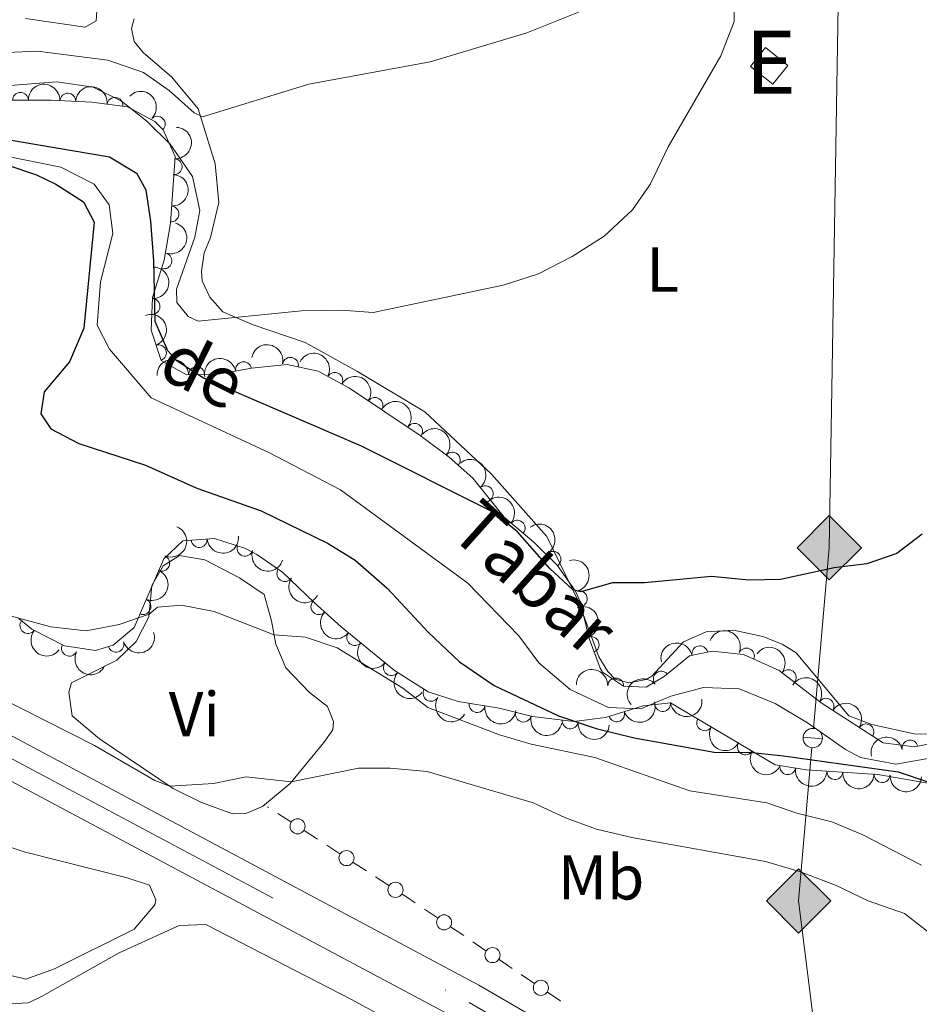
# Model space of a CAD drawing. Units: metres. Extents: x 634978 to 641904, y 720699 to 725465.
# Drawn here: x 637637 to 637779, y 724113 to 724268 of the extents above; entities that cross this region are included whole.
import ezdxf
from ezdxf.enums import TextEntityAlignment as Align

# ---------------------------------------------------------------- set-up
doc = ezdxf.new("R2010")
doc.units = ezdxf.units.M
doc.header["$MEASUREMENT"] = 0
doc.linetypes.add('DGN Style 3', pattern=[107.98671500917432, 77.13336786369594, -30.85334714547838])
doc.linetypes.add('DGN Style 4', pattern=[123.4905219497772, 61.70669429095675, -30.85334714547838, 0.07713336786369594, -30.85334714547838])
for name, color, linetype, lineweight in [('Centroides', 7, 'Continuous', 5), ('Edificios construcciones cerramientos', 7, 'Continuous', 5), ('Entidades rústicas y varios', 7, 'Continuous', 5), ('Hidrografía', 7, 'Continuous', 5), ('Líneas de conducción', 7, 'Continuous', 5), ('Relieve y altimetría', 7, 'Continuous', 5), ('Textos de rotulación', 7, 'Continuous', 5), ('Viales y ferrocarril', 7, 'Continuous', 5)]:
    doc.layers.add(name, color=color, linetype=linetype, lineweight=lineweight)
doc.styles.add('Style-Arial Narrow', font='txt')
doc.styles.add('Style-timesi', font='timesi.shx', dxfattribs={"bigfont": 'timesibig.shx'})

# ---------------------------------------------------------------- blocks, each defined once
blk = doc.blocks.new('5GASO')
at = {"layer": 'Líneas de conducción', "linetype": 'Continuous', "lineweight": 5}
for color, points in [(33, [(0, -5.090000000083819), (-5.089999999850988, 0), (0, 5.089999999850988), (0.2350000001024455, 2.5), (0.2340000001713634, 2.5), (-0.3159999998752028, 2.425000000046566), (-0.7859999998472631, 2.214999999850988), (-1.175999999977648, 1.854999999981374), (-1.480999999912456, 1.349999999860302), (-1.68099999986589, 0.7149999998509884), (-1.74599999981001, -0.0400000000372529), (-1.68099999986589, -0.7800000000279397), (-1.480999999912456, -1.420000000158325), (-1.165999999968335, -1.935000000055879), (-0.7559999998193234, -2.300000000046566), (-0.2659999998286366, -2.520000000018626), (0.2939999999944121, -2.59499999997206), (0.2950000001583248, -2.59499999997206)]), (33, [(0, -5.090000000083819), (0.2950000001583248, -2.59499999997206), (0.2939999999944121, -2.59499999997206), (0.7839999999850988, -2.540000000037253), (1.274000000208616, -2.370000000111759), (1.704000000143424, -2.120000000111759), (2.024000000208616, -1.830000000074506), (2.024000000208616, 0.1399999998975545), (0.2340000001713634, 0.1399999998975545), (0.2340000001713634, -0.7099999999627471), (1.269000000087544, -0.7099999999627471), (1.269000000087544, -1.330000000074506), (1.039000000106171, -1.5), (0.7790000000968575, -1.635000000009313), (0.5090000000782311, -1.71999999997206), (0.2490000000689179, -1.745000000111759), (-0.01099999994039536, -1.71999999997206), (-0.2409999999217689, -1.645000000018626), (-0.4459999999962747, -1.520000000018626), (-0.6209999998100102, -1.34499999997206), (-0.7859999998472631, -1.090000000083819), (-0.9009999998379499, -0.7750000001396984), (-0.9709999999031425, -0.4100000001490116), (-0.9909999999217689, 0.01000000000931323), (-0.9709999999031425, 0.3950000000186265), (-0.9109999998472631, 0.7299999999813735), (-0.8059999998658895, 1.014999999897555), (-0.6559999999590218, 1.244999999878928), (-0.4759999997913837, 1.419999999925494), (-0.2659999998286366, 1.550000000046566), (-0.0359999998472631, 1.625), (0.2240000001620501, 1.649999999906868), (0.549000000115484, 1.59499999997206), (0.8290000001434237, 1.429999999934807), (1.043999999994412, 1.165000000037253), (1.174000000115484, 0.8000000000465661), (1.929000000003725, 0.9899999999906868), (1.84900000016205, 1.339999999850988), (1.729000000050291, 1.645000000018626), (1.574000000022352, 1.899999999906868), (1.37900000018999, 2.114999999990687), (1.144000000087544, 2.284999999916181), (0.8790000001899898, 2.40500000002794), (0.5740000000223517, 2.474999999860302), (0.2340000001713634, 2.5), (0.2350000001024455, 2.5), (0, 5.089999999850988), (5.090000000083819, 0)]), (250, [(0.2950000001583248, -2.59499999997206), (-0.2649999998975545, -2.520000000018626), (-0.7549999998882413, -2.300000000046566), (-1.164999999804422, -1.935000000055879), (-1.479999999981374, -1.420000000158325), (-1.679999999934807, -0.7800000000279397), (-1.744999999878928, -0.0400000000372529), (-1.679999999934807, 0.7149999998509884), (-1.479999999981374, 1.349999999860302), (-1.174999999813735, 1.854999999981374), (-0.784999999916181, 2.214999999850988), (-0.3149999999441206, 2.425000000046566), (0.2350000001024455, 2.5), (0.5750000001862645, 2.474999999860302), (0.8800000001210719, 2.40500000002794), (1.145000000018626, 2.284999999916181), (1.380000000121072, 2.114999999990687), (1.575000000186265, 1.899999999906868), (1.729999999981374, 1.645000000018626), (1.850000000093132, 1.339999999850988), (1.930000000167638, 0.9899999999906868), (1.175000000046566, 0.8000000000465661), (1.045000000158325, 1.165000000037253), (0.8300000000745058, 1.429999999934807), (0.5500000000465661, 1.59499999997206), (0.2250000000931323, 1.649999999906868), (-0.03499999991618097, 1.625), (-0.2649999998975545, 1.550000000046566), (-0.4749999998603016, 1.419999999925494), (-0.654999999795109, 1.244999999878928), (-0.8049999999348074, 1.014999999897555), (-0.909999999916181, 0.7299999999813735), (-0.9699999999720603, 0.3950000000186265), (-0.9899999999906868, 0.01000000000931323), (-0.9699999999720603, -0.4100000001490116), (-0.8999999999068677, -0.7750000001396984), (-0.784999999916181, -1.090000000083819), (-0.6199999998789281, -1.34499999997206), (-0.4449999998323619, -1.520000000018626), (-0.2399999999906868, -1.645000000018626), (-0.01000000000931323, -1.71999999997206), (0.25, -1.745000000111759), (0.5100000000093132, -1.71999999997206), (0.7800000000279397, -1.635000000009313), (1.040000000037253, -1.5), (1.270000000018626, -1.330000000074506), (1.270000000018626, -0.7099999999627471), (0.2350000001024455, -0.7099999999627471), (0.2350000001024455, 0.1399999998975545), (2.025000000139698, 0.1399999998975545), (2.025000000139698, -1.830000000074506), (1.705000000074506, -2.120000000111759), (1.275000000139698, -2.370000000111759), (0.7850000001490116, -2.540000000037253)])]:
    blk.add_hatch(color=color, dxfattribs=at).paths.add_polyline_path(points)
at = {"layer": 'Líneas de conducción', "color": 250, "linetype": 'Continuous', "lineweight": 5}
blk.add_3dface([(0, -5.090000000083819), (5.090000000083819, 0), (0, 5.089999999850988), (-5.089999999850988, 0)], dxfattribs=at)

msp = doc.modelspace()

# ---------------------------------------------------------------- linework, layer by layer
at = {"layer": 'Edificios construcciones cerramientos', "color": 250, "linetype": 'Continuous', "lineweight": 5}
for p, q in [((637676.1870266262, 724143.6711245552, 435.4586028459939), (637676.05, 724143.76, 435.45)), ((637679.747755466, 724141.3616364729, 435.6821535726138), (637677.6532090895, 724142.7201588743, 435.5506531451903)), ((637683.9368482188, 724138.6445916703, 435.9451544274606), (637681.8423018423, 724140.0031140717, 435.8136540000372)), ((637687.4975770586, 724136.3351035882, 436.1687051540805), (637685.4030306821, 724137.6936259894, 436.037204726657)), ((637691.6866698114, 724133.6180587856, 436.4317060089273), (637689.5921234349, 724134.9765811868, 436.3002055815039)), ((637695.2473986512, 724131.3085707033, 436.6552567355471), (637693.1528522747, 724132.6670931047, 436.5237563081237)), ((637702.9430740741, 724126.1859038337, 436.8439460971971), (637700.8721196402, 724127.5863126228, 436.8422267493897)), ((637707.0849829419, 724123.3850862554, 436.8473847928118), (637705.014028508, 724124.7854950444, 436.8456654450044)), ((637710.6056054796, 724121.0043913138, 436.8503076840842), (637708.5346510457, 724122.404800103, 436.8485883362769)), ((637714.7475143473, 724118.2035737354, 436.8537463796989), (637712.6765599134, 724119.6039825247, 436.8520270318916)), ((637718.268136885, 724115.822878794, 436.8566692709714), (637716.1971824509, 724117.2232875831, 436.854949923164))]:
    msp.add_line(p, q, dxfattribs=at)
at = {"layer": 'Edificios construcciones cerramientos', "color": 51, "linetype": 'Continuous', "lineweight": 15, "elevation": 429.94, "flags": 128}
msp.add_lwpolyline([(637754.8400000001, 724263.8700000001), (637758.3600000001, 724261.05), (637755.99, 724258.0900000001), (637752.47, 724260.9099999999), (637754.8400000001, 724263.8700000001)], dxfattribs=at)
at = {"layer": 'Edificios construcciones cerramientos', "color": 250, "linetype": 'Continuous', "lineweight": 5, "extrusion": (-0.5256938968775688, -0.7769821598614122, 0.3463302615174869), "elevation": -897718.3808525796, "flags": 128}
msp.add_lwpolyline([(122385.2020334412, 331883.2568722866), (122383.7142517875, 331883.2557815796), (122382.7036262337, 331883.1990263095)], dxfattribs=at)
at = {"layer": 'Edificios construcciones cerramientos', "color": 250, "linetype": 'Continuous', "lineweight": 5, "extrusion": (0.3453725314541376, 0.5117101257320669, 0.7866832664676636), "elevation": 591131.4392224314, "flags": 128}
msp.add_lwpolyline([(-123494.6551830341, -752557.2528212836), (-123494.4982308272, -752557.256159598), (-123492.1552199852, -752557.2587697275)], dxfattribs=at)
at = {"layer": 'Edificios construcciones cerramientos', "color": 250, "linetype": 'Continuous', "lineweight": 5}
for centre, radius in [((637680.7939940179, 724140.6817677224, 435.7479037863255), 1.192941114496108), ((637688.5438156105, 724135.6552348374, 436.2344553677922), 1.192941114496108), ((637696.293637203, 724130.6287019528, 436.7210069492589), 1.192941114496108), ((637703.9775051854, 724125.4851118578, 436.8448057711008), 1.192941114496107), ((637711.6400365909, 724120.3035993378, 436.8511673579879), 1.192941114496107), ((637719.3025679963, 724115.1220868181, 436.8575289448751), 1.192941114496107)]:
    msp.add_circle(centre, radius, dxfattribs=at)
at = {"layer": 'Edificios construcciones cerramientos', "color": 1, "linetype": 'Continuous', "lineweight": 15}
msp.add_3dface([(637754.8400000001, 724263.8700000001, 429.94), (637758.3600000001, 724261.05, 429.94), (637755.99, 724258.0900000001, 429.94), (637752.47, 724260.9099999999, 429.94)], dxfattribs=at)
at = {"layer": 'Entidades rústicas y varios', "color": 92, "linetype": 'Continuous', "lineweight": 5}
for points in [[(637649.05, 724269.6799999999, 438.89), (637648.9199999999, 724268.0900000001, 438.89), (637647.1799999999, 724267.1200000001, 438.89), (637637.76, 724268.5, 439.14)], [(637782.05, 724155.28, 424.1), (637778.3600000001, 724155.3, 424.1), (637771.6599999999, 724156.78, 424.19), (637768.03, 724158.1400000001, 424.19), (637759.6799999999, 724168.1300000001, 424.51), (637757.48, 724169.49, 424.51), (637754.4199999999, 724170.71, 424.51), (637749.77, 724171.71, 424.43), (637745.46, 724171.45, 424.51), (637741.8600000001, 724169.8600000001, 424.51), (637736.8300000001, 724164.4199999999, 424.43), (637735.98, 724163.8900000001, 424.35), (637733.21, 724163.3900000001, 424.27), (637731.05, 724163.97, 424.27), (637729.8999999999, 724165.19, 424.35), (637728.49, 724167.48, 424.43), (637725.27, 724176.26, 424.84), (637720.23, 724186.55, 425.75), (637711.48, 724196.3900000001, 426.81), (637700.95, 724206.26, 427.96), (637690.26, 724212.6499999999, 428.87), (637682, 724217.23, 429.11), (637673.77, 724220, 429.61), (637668.97, 724222.0800000001, 430.35), (637666.9099999999, 724224.4099999999, 431), (637665.71, 724226.95, 431.17), (637665.5800000001, 724228.51, 431.33), (637666.02, 724231.4299999999, 431.58), (637667.03, 724233.8400000001, 431.91), (637668.31, 724239.3800000001, 432.81), (637667.78, 724245.48, 433.88), (637665.0800000001, 724254.19, 435.11), (637660.8800000001, 724259.21, 436.26), (637656.3400000001, 724263.0900000001, 437), (637654.94, 724264.8200000001, 437.5), (637654.53, 724266.9099999999, 438.07), (637654.96, 724268.3999999999, 438.07)], [(637661.1200000001, 724146.6699999999, 435.05), (637649.47, 724154.5, 433.98), (637645.1300000001, 724158.1699999999, 433.41), (637644.6100000001, 724161.8999999999, 432.58), (637645.02, 724163.3600000001, 432.42), (637652.1699999999, 724166.96, 431.6), (637655.28, 724169.8900000001, 431.35), (637657.26, 724173.8, 430.12), (637657.74, 724178.79, 428.72), (637659.52, 724181.8900000001, 427.82), (637662.1100000001, 724183.52, 427.49), (637666.1000000001, 724182.8300000001, 427.74), (637671.5900000001, 724180.01, 427.74), (637675.51, 724177.3300000001, 427.98), (637676.6799999999, 724173.2, 429.05), (637677.3400000001, 724169.5, 430.61), (637678.96, 724165.75, 431.85), (637682.6599999999, 724161.8300000001, 432.75), (637685.52, 724159.6200000001, 432.91), (637686.5, 724157.24, 433.32), (637686.3899999999, 724155.94, 433.49), (637684.94, 724153.95, 433.65), (637679.6100000001, 724147.46, 435.05), (637675.25, 724143.8300000001, 435.71), (637672.6100000001, 724142.71, 435.71), (637670.48, 724142.6499999999, 435.71), (637665.6000000001, 724144.45, 435.38), (637661.1200000001, 724146.6699999999, 435.05)], [(637604.25, 724144.73, 437.08), (637603.29, 724139.5900000001, 438.24), (637603.0800000001, 724136.26, 438.66), (637603.75, 724134.3500000001, 438.66), (637604.47, 724133.45, 438.71), (637616.6499999999, 724125.48, 438.71), (637629.1499999999, 724118.5800000001, 438.87), (637637.77, 724116.47, 438.66), (637642.3300000001, 724118.1300000001, 438.6), (637654.9299999999, 724124.4299999999, 438.03), (637658.2, 724128.28, 437.92), (637658.3600000001, 724129.03, 437.87), (637657.3800000001, 724131.3700000001, 437.66), (637653.8300000001, 724132.52, 437.45), (637637.53, 724136.6599999999, 437.08), (637626.03, 724140.48, 437.03), (637618.95, 724143.46, 436.61), (637614.9299999999, 724146.0800000001, 436.5), (637604.25, 724144.73, 437.08)], [(637753.0700000001, 724073.8800000001, 439.29), (637745.01, 724080.77, 439.03), (637730.78, 724090.74, 438.92), (637689.3200000001, 724113.28, 439.5), (637666.3, 724125.1200000001, 439.55), (637662.06, 724124.98, 439.5), (637652.5800000001, 724120.6799999999, 439.66), (637640.3, 724113.75, 439.71), (637638.2, 724112.74, 439.82), (637635.21, 724112.5900000001, 439.92), (637617.6499999999, 724121.9299999999, 440.24), (637607.6200000001, 724128.3200000001, 440.08), (637603.31, 724132.5900000001, 439.92), (637601.71, 724135.77, 439.39), (637601.72, 724138.96, 439.03), (637604.25, 724144.73, 437.08)]]:
    msp.add_polyline3d(points, dxfattribs=at)
at = {"layer": 'Entidades rústicas y varios', "color": 92, "linetype": 'DGN Style 3', "lineweight": 5}
for points in [[(637622.95, 724255.49, 432.24), (637641.81, 724255.5700000001, 432.14), (637648.26, 724255.23, 432.03), (637653.8600000001, 724254.52, 432.03), (637658.2, 724252.2, 432.03), (637659.51, 724250.8400000001, 432.03), (637661.3999999999, 724246.6300000001, 432.03), (637660.69, 724236.1200000001, 431.93), (637659.71, 724230.25, 431.93), (637657.8600000001, 724224.3600000001, 431.93), (637657.6100000001, 724219.1699999999, 431.93), (637659.23, 724214.3500000001, 431.82), (637663.24, 724212.1300000001, 431.71), (637668.24, 724212.2, 431.61), (637673.52, 724213.1699999999, 431.4), (637679.1699999999, 724213.74, 431.29), (637684.04, 724212.7, 430.89), (637689.03, 724209.98, 430.87), (637700.22, 724202.51, 430.56), (637704.79, 724199.0800000001, 430.45), (637708.54, 724195.78, 430.26), (637713.49, 724189.6000000001, 429.4), (637718.2, 724185.6400000001, 429.3), (637721.8999999999, 724182, 429.09), (637724.77, 724177.8900000001, 429.01), (637725.49, 724176.27, 428.98), (637726.9299999999, 724170.3700000001, 428.88), (637728.6699999999, 724165.71, 428.6), (637729.04, 724165.0800000001, 428.56), (637732.3800000001, 724162.8500000001, 428.35), (637735.95, 724162.71, 428.35), (637738.81, 724164.3700000001, 428.35), (637742.8, 724167.6599999999, 427.82), (637746.4199999999, 724168.3999999999, 427.82), (637751.3700000001, 724167.8400000001, 427.82), (637757.02, 724165.3400000001, 427.82), (637763.6499999999, 724160.2, 427.82), (637773.45, 724153.8999999999, 427.82), (637778.4099999999, 724153.24, 427.82), (637783.29, 724154.23, 427.82)], [(637783.29, 724147.03, 427.72), (637772.6399999999, 724148.8700000001, 427.82), (637761.3400000001, 724149.5900000001, 427.82), (637756.3800000001, 724150.4299999999, 427.82), (637739.8200000001, 724160.21, 428.03), (637735.46, 724159.74, 428.14), (637729.5, 724157.8900000001, 428.56), (637724.51, 724157.26, 428.53), (637717.98, 724158.05, 428.97), (637712.71, 724159.3600000001, 429.19), (637706.23, 724160.3999999999, 429.3), (637701.48, 724161.96, 429.38), (637696.1100000001, 724165.3500000001, 429.6), (637687.71, 724172.26, 429.7), (637683.4199999999, 724176.1100000001, 430.03), (637678.4299999999, 724180.8800000001, 430.03), (637674.3500000001, 724183.6799999999, 430.36), (637672.5800000001, 724184.6200000001, 430.45), (637667.6399999999, 724186.22, 430.56), (637662.6599999999, 724185.8200000001, 430.76), (637659.6200000001, 724182.99, 430.77), (637654.95, 724172.1400000001, 431.71), (637651.6300000001, 724169.3300000001, 432.24), (637648.81, 724168.47, 432.45), (637643.8899999999, 724169.25, 432.56), (637638.76, 724171.8900000001, 432.41), (637636.6799999999, 724173.53, 432.35)]]:
    msp.add_polyline3d(points, dxfattribs=at)
at = {"layer": 'Entidades rústicas y varios', "color": 92, "linetype": 'Continuous', "lineweight": 5, "extrusion": (-0.1663616418067451, -0.152954064840927, 0.974129795347623)}
msp.add_arc((-101591.6114421583, 934861.741495841, -216436.2992951698), 2.516055640060342, 45.36446333574663, 225.9090503451193, dxfattribs=at)
at = {"layer": 'Entidades rústicas y varios', "color": 92, "linetype": 'Continuous', "lineweight": 5, "extrusion": (-0.1771372456874645, -0.1403336666885643, 0.974129795347623)}
msp.add_arc((-171729.6870205192, 925084.8018323552, -214168.1833286342), 2.516055640060342, 45.36446333574664, 225.9090503451193, dxfattribs=at)
at = {"layer": 'Entidades rústicas y varios', "color": 92, "linetype": 'Continuous', "lineweight": 5}
for centre, radius, start, end in [((637636.9413007067, 724255.5298375669, 432.1591948370221), 1.250091938746998, 1.20919626208079, 180.4227506810762), ((637644.4358865679, 724255.4120437868, 432.0739346919591), 1.250091938746998, 357.948711672138, 177.1622660911335), ((637651.8996218508, 724254.7488814597, 432.03), 1.250091938746999, 353.740427597846, 172.9539820168415), ((637658.6058180237, 724251.7505695198, 432.03), 1.250091938746999, 314.8933322635689, 134.1068866825642), ((637661.2725569704, 724245.0329498039, 432.0029384133073), 1.250091938746998, 267.101433717939, 86.31498813693439), ((637660.7670715887, 724237.5503422513, 431.9317432891171), 1.250091938746998, 267.101433717939, 86.31498813693439), ((637659.6564869264, 724230.1447344718, 431.93), 1.250091938746998, 253.5290915759312, 72.74264599492656), ((637657.771095599, 724222.9198480723, 431.93), 1.250091938746999, 268.2083808784357, 87.42193529743112), ((637658.7847967867, 724215.6133768107, 431.821962834757), 1.250091938746998, 289.543636883009, 108.7571913020044), ((637672.2467466693, 724212.916251125, 431.401936287826), 1.250091938746999, 11.37601515057869, 190.5895695695741), ((637679.6709256363, 724213.6130759285, 431.1482247659807), 1.250091938746999, 348.9115838242845, 168.1251382432799), ((637664.8153273754, 724212.1325423724, 431.6535284213873), 1.250091938746999, 1.768250052166045, 180.9818044711615), ((637686.6877542124, 724211.2345146418, 430.8749561461732), 1.250091938746999, 332.3717939329392, 151.5853483519346), ((637693.0457902576, 724207.2757596266, 430.7296791165152), 1.250091938746999, 327.2406606353913, 146.4542150543867), ((637699.3166505147, 724203.1636120088, 430.5574240868267), 1.250091938746999, 324.0762093687795, 143.2897637877749), ((637705.279142522, 724198.6235655735, 430.3770700064719), 1.250091938746999, 319.6183843196667, 138.8319387386621), ((637710.4911559131, 724193.3128027664, 429.7827461972606), 1.250091938746999, 309.659872617608, 128.8734270366034), ((637715.5487888521, 724187.8435539918, 429.3357307930124), 1.250091938746999, 320.9102359501582, 140.1237903691536), ((637665.2219661912, 724186.0453535502, 430.7070325431856), 1.250091938746999, 185.5583735502802, 4.771927969275586), ((637672.4711820732, 724184.6757527958, 430.4790080157502), 1.250091938746999, 163.0197154427391, 342.2332698617345), ((637721.2300470776, 724182.925332285, 429.0883017506382), 1.250091938746999, 305.8926366681963, 125.1061910871917), ((637659.298688798, 724182.2928342102, 430.9304324442916), 1.250091938746999, 247.6784047000548, 66.89195911905014), ((637678.7834897686, 724180.6610717876, 430.085572334052), 1.250091938746999, 146.5053452679886, 325.7188996869841), ((637725.3693504264, 724176.6820436039, 428.9665022010388), 1.250091938746999, 284.6820645300259, 103.8956189490213), ((637656.34291366, 724175.425562209, 431.5253850416462), 1.250091938746999, 247.6784047000548, 66.89195911905014), ((637684.1638393882, 724175.4259454831, 430.03), 1.250091938746999, 137.2574460968993, 316.4710005158947), ((637638.1186588563, 724172.4205181899, 432.3628669700291), 1.250091938746999, 142.7117411868432, 321.9252956058386), ((637689.8358155161, 724170.5365270693, 429.6863199783529), 1.250091938746999, 141.5247965002569, 320.7383509192524), ((637727.2593025621, 724169.4322993585, 428.75378138685), 1.250091938746999, 291.44131865337, 110.6548730723655), ((637644.6957031502, 724168.8573113619, 432.5508339163287), 1.250091938746999, 153.7349103920993, 332.9484648110947), ((637652.0639423619, 724169.4827344257, 432.2962017406799), 1.250091938746999, 197.9260085614254, 17.13956298042089), ((637744.4534867255, 724167.9780918036, 427.82), 1.250091938746998, 12.51938673164548, 191.7329411506409), ((637751.825978884, 724167.6169045237, 427.82), 1.250091938746999, 337.097831526053, 156.3113859450485), ((637695.6276341786, 724165.7720667175, 429.6173697561799), 1.250091938746999, 141.5247965002569, 320.7383509192524), ((637758.4534239126, 724164.2040313457, 427.82), 1.250091938746999, 323.1810300563916, 142.394584475387), ((637731.1420313881, 724162.8790224935, 428.35), 1.250091938746999, 358.7204189734653, 177.9339733924608), ((637738.3432646287, 724163.9598605309, 428.2856783408741), 1.250091938746999, 40.47383698223297, 219.6873914012284), ((637701.9177745369, 724161.7067122352, 429.4057485091807), 1.250091938746998, 148.7025617441582, 327.9161161631537), ((637764.4299849987, 724159.6753870656, 427.82), 1.250091938746998, 328.2309352672528, 147.4444896862482), ((637709.1995779015, 724159.9431610543, 429.2705713247828), 1.250091938746999, 171.8482987855646, 351.0618532045601), ((637738.5686574315, 724160.0947308978, 428.0928389188124), 1.250091938746999, 187.1187827809217, 6.332337199917166), ((637716.5370261832, 724158.4287939258, 429.0810207090951), 1.250091938746999, 167.006687716667, 346.2202421356624), ((637731.2921580398, 724158.4667192618, 428.5173359346662), 1.250091938746998, 198.2106446218436, 17.42419904083901), ((637745.2049661849, 724157.0524069418, 427.975472328143), 1.250091938746999, 150.4009246017693, 329.6144790207647), ((637723.9343513255, 724157.349294588, 428.6524723055837), 1.250091938746998, 174.0680365878441, 353.2815910068396), ((637770.738823564, 724155.6197051308, 427.82), 1.250091938746998, 328.2309352672528, 147.4444896862482), ((637751.6624616359, 724153.2387411501, 427.8935837988743), 1.250091938746999, 150.4009246017693, 329.6144790207647), ((637777.713892543, 724153.0788737473, 427.82), 1.250091938746999, 12.4340575582477, 191.6476119772431), ((637758.3643092765, 724150.1137357317, 427.82), 1.250091938746999, 171.3540467849946, 350.56760120399), ((637765.8108107504, 724149.3246840453, 427.82), 1.250091938746999, 177.3203854206381, 356.5339398396334), ((637773.2956325787, 724148.8477750439, 427.82), 1.250091938746999, 177.3203854206381, 356.5339398396334)]:
    msp.add_arc(centre, radius, start, end, dxfattribs=at)
at = {"layer": 'Entidades rústicas y varios', "color": 92, "linetype": 'Continuous', "lineweight": 5, "extrusion": (-0.2259819768670892, 0.001813269764990841, 0.9741297953476231)}
msp.add_arc((-729347.4776953172, 615576.3854291535, -142365.0461026189), 2.516055640060342, 45.36446333574665, 225.9090503451193, dxfattribs=at)
at = {"layer": 'Entidades rústicas y varios', "color": 92, "linetype": 'Continuous', "lineweight": 5, "extrusion": (-0.1504773098870616, 0.1686052224136355, 0.974129795347623)}
for centre in [(-957992.7569445849, -112659.2012957222, 26578.95799234186), (-957987.3974413238, -112654.1070871456, 26577.70309641991)]:
    msp.add_arc(centre, 2.516055640060341, 45.36446333574665, 225.9090503451193, dxfattribs=at)
at = {"layer": 'Entidades rústicas y varios', "color": 92, "linetype": 'Continuous', "lineweight": 5, "extrusion": (-0.1067080635075642, 0.1992097663229991, 0.974129795347623)}
msp.add_arc((-904068.7874768638, -328496.7701449002, 76651.23576792846), 2.516055640060342, 45.36446333574663, 225.9090503451192, dxfattribs=at)
at = {"layer": 'Entidades rústicas y varios', "color": 92, "linetype": 'Continuous', "lineweight": 5, "extrusion": (-0.1537064561464919, 0.165666735209229, 0.9741297953476231)}
msp.add_arc((-960032.4762833158, -94596.39110587351, 22388.47545747079), 2.516055640060342, 45.36446333574663, 225.9090503451193, dxfattribs=at)
at = {"layer": 'Entidades rústicas y varios', "color": 92, "linetype": 'Continuous', "lineweight": 5, "extrusion": (-0.203446184014805, 0.09839101598119791, 0.9741297953476231)}
msp.add_arc((-929599.0777477415, 252143.3301384766, -58052.09673113374), 2.516055640060343, 45.36446333574665, 225.9090503451193, dxfattribs=at)
at = {"layer": 'Entidades rústicas y varios', "color": 92, "linetype": 'Continuous', "lineweight": 5, "extrusion": (-0.1883217320864566, -0.1249242452046642, 0.974129795347623)}
msp.add_arc((-251003.5820017586, 907719.9277234295, -210140.5956841182), 2.516055640060342, 45.36446333574664, 225.9090503451193, dxfattribs=at)
at = {"layer": 'Entidades rústicas y varios', "color": 92, "linetype": 'Continuous', "lineweight": 5, "extrusion": (-0.2160929822297874, -0.06614351704464341, 0.9741297953476229)}
msp.add_arc((-505859.1306294635, 800563.5830734726, -185281.5789768168), 2.516055640060342, 45.36446333574662, 225.9090503451192, dxfattribs=at)
at = {"layer": 'Entidades rústicas y varios', "color": 92, "linetype": 'Continuous', "lineweight": 5, "extrusion": (-0.1558032151193003, -0.1636963651841033, 0.9741297953476229)}
msp.add_arc((-37398.97953656095, 939360.6919297113, -217480.4464431556), 2.516055640060341, 45.36446333574662, 225.9090503451192, dxfattribs=at)
at = {"layer": 'Entidades rústicas y varios', "color": 92, "linetype": 'Continuous', "lineweight": 5, "extrusion": (-0.1262965179260111, -0.1874041925245083, 0.9741297953476231)}
msp.add_arc((124060.2442570362, 932270.6976587704, -215835.8905386967), 2.516055640060342, 45.36446333574666, 225.9090503451193, dxfattribs=at)
at = {"layer": 'Entidades rústicas y varios', "color": 92, "linetype": 'Continuous', "lineweight": 5, "extrusion": (-0.2211425937292552, -0.04655206821072312, 0.9741297953476229)}
msp.add_arc((-577318.3701872607, 753289.9054794014, -174314.6649254459), 2.516055640060342, 45.36446333574664, 225.9090503451193, dxfattribs=at)
at = {"layer": 'Entidades rústicas y varios', "color": 92, "linetype": 'Continuous', "lineweight": 5, "extrusion": (-0.2233751650033007, -0.03427356817937716, 0.9741297953476229)}
msp.add_arc((-619115.1587595419, 721102.2939068995, -166847.60865825), 2.516055640060343, 45.36446333574663, 225.9090503451193, dxfattribs=at)
at = {"layer": 'Entidades rústicas y varios', "color": 92, "linetype": 'Continuous', "lineweight": 5, "extrusion": (-0.225363335914206, -0.01680799338466565, 0.974129795347623)}
msp.add_arc((-674766.0417603756, 672050.7528979173, -155468.2824751885), 2.516055640060342, 45.36446333574665, 225.9090503451193, dxfattribs=at)
at = {"layer": 'Entidades rústicas y varios', "color": 92, "linetype": 'Continuous', "lineweight": 5, "extrusion": (-0.2248745302024123, 0.02241846297680982, 0.9741297953476229)}
msp.add_arc((-783885.6051954897, 548260.5556137756, -126750.6928446999), 2.516055640060343, 45.36446333574664, 225.9090503451193, dxfattribs=at)
at = {"layer": 'Entidades rústicas y varios', "color": 92, "linetype": 'Continuous', "lineweight": 5, "extrusion": (-0.2249271155481755, -0.021884572355337, 0.974129795347623)}
msp.add_arc((-659031.1303096055, 686707.7537957884, -158869.6423534216), 2.516055640060342, 45.36446333574662, 225.9090503451192, dxfattribs=at)
at = {"layer": 'Entidades rústicas y varios', "color": 92, "linetype": 'Continuous', "lineweight": 5, "extrusion": (-0.08584548988781988, 0.2090495005540995, 0.9741297953476231)}
for centre in [(-864955.9280414649, -416515.4512751433, 97069.74303303324), (-864950.5851871601, -416510.2223991576, 97069.14073426786)]:
    msp.add_arc(centre, 2.516055640060343, 45.36446333574663, 225.9090503451193, dxfattribs=at)
at = {"layer": 'Entidades rústicas y varios', "color": 92, "linetype": 'Continuous', "lineweight": 5, "extrusion": (-0.2229156549105183, 0.03714502135970493, 0.9741297953476231)}
msp.add_arc((-819156.1311354869, 496916.6152527671, -114840.0786074972), 2.516055640060342, 45.36446333574663, 225.9090503451193, dxfattribs=at)
at = {"layer": 'Entidades rústicas y varios', "color": 92, "linetype": 'Continuous', "lineweight": 5, "extrusion": (0.1446418135049133, 0.1736372298846308, 0.974129795347623)}
msp.add_arc((-26441.26200994162, -939505.5813832392, 218398.4666133817), 2.516055640060342, 45.36446333574664, 225.9090503451193, dxfattribs=at)
at = {"layer": 'Entidades rústicas y varios', "color": 92, "linetype": 'Continuous', "lineweight": 5, "extrusion": (0.2001505470802485, 0.10493283718396, 0.9741297953476229)}
msp.add_arc((345293.3080584154, -877617.5757356051, 204040.7781743894), 2.516055640060343, 45.36446333574665, 225.9090503451193, dxfattribs=at)
at = {"layer": 'Entidades rústicas y varios', "color": 92, "linetype": 'Continuous', "lineweight": 5, "extrusion": (-0.194375750574575, 0.1152788332894155, 0.9741297953476229)}
msp.add_arc((-948183.2537599376, 174567.0908493459, -40058.04616613385), 2.516055640060343, 45.36446333574664, 225.9090503451193, dxfattribs=at)
at = {"layer": 'Entidades rústicas y varios', "color": 92, "linetype": 'Continuous', "lineweight": 5, "extrusion": (0.2217218002105889, 0.04371024053209893, 0.9741297953476229)}
msp.add_arc((587164.8529364734, -745802.807112976, 173460.5469955684), 2.516055640060343, 45.36446333574663, 225.9090503451192, dxfattribs=at)
at = {"layer": 'Entidades rústicas y varios', "color": 92, "linetype": 'Continuous', "lineweight": 5, "extrusion": (-0.2065927981986688, 0.09159998661813416, 0.974129795347623)}
msp.add_arc((-920506.6062693207, 282070.5868986502, -64998.09773626775), 2.516055640060342, 45.36446333574666, 225.9090503451193, dxfattribs=at)
at = {"layer": 'Entidades rústicas y varios', "color": 92, "linetype": 'Continuous', "lineweight": 5, "extrusion": (0.2258644321886676, 0.007509999206993511, 0.974129795347623)}
msp.add_arc((702581.4791723565, -644192.498391223, 149887.8226011733), 2.516055640060343, 45.36446333574665, 225.9090503451193, dxfattribs=at)
at = {"layer": 'Entidades rústicas y varios', "color": 92, "linetype": 'Continuous', "lineweight": 5, "extrusion": (-0.2099086185016982, -0.0837228385490289, 0.9741297953476229)}
msp.add_arc((-436371.3379359222, 838484.538970925, -194082.0318922332), 2.516055640060342, 45.36446333574663, 225.9090503451193, dxfattribs=at)
at = {"layer": 'Entidades rústicas y varios', "color": 92, "linetype": 'Continuous', "lineweight": 5, "extrusion": (0.2241279562237123, 0.02894479322745205, 0.9741297953476231)}
msp.add_arc((636536.379003797, -706284.1508052485, 164294.9159787988), 2.516055640060342, 45.36446333574664, 225.9090503451193, dxfattribs=at)
at = {"layer": 'Entidades rústicas y varios', "color": 92, "linetype": 'Continuous', "lineweight": 5, "extrusion": (0.1040949258207403, 0.20058760737985, 0.9741297953476229)}
msp.add_arc((-232415.1882911642, -912163.8710379873, 212057.069894672), 2.516055640060343, 45.36446333574662, 225.9090503451192, dxfattribs=at)
at = {"layer": 'Entidades rústicas y varios', "color": 92, "linetype": 'Continuous', "lineweight": 5, "extrusion": (0.224679445094212, 0.02429585907423758, 0.9741297953476229)}
for centre in [(651413.3292462478, -693338.5344413053, 161288.9031107868), (651407.9697279973, -693343.6603355163, 161290.0214902669)]:
    msp.add_arc(centre, 2.516055640060342, 45.36446333574663, 225.9090503451193, dxfattribs=at)
at = {"layer": 'Entidades rústicas y varios', "color": 92, "linetype": 'Continuous', "lineweight": 5, "extrusion": (-0.1225318568400874, -0.1898870345108338, 0.9741297953476231)}
msp.add_arc((143215.4609836357, 929674.1001739865, -215237.180604292), 2.516055640060342, 45.36446333574664, 225.9090503451193, dxfattribs=at)
at = {"layer": 'Entidades rústicas y varios', "color": 92, "linetype": 'Continuous', "lineweight": 5, "extrusion": (-0.2238833646715551, -0.030779552292743, 0.9741297953476229)}
msp.add_arc((-630556.5380624243, 711643.2949659931, -164656.0170683261), 2.516055640060343, 45.36446333574665, 225.9090503451193, dxfattribs=at)
at = {"layer": 'Entidades rústicas y varios', "color": 92, "linetype": 'Continuous', "lineweight": 5, "extrusion": (0.2144583668110322, 0.07126535428062478, 0.9741297953476231)}
msp.add_arc((486135.9261381789, -811817.7327582329, 188777.9399862415), 2.516055640060342, 45.36446333574665, 225.9090503451193, dxfattribs=at)
at = {"layer": 'Entidades rústicas y varios', "color": 92, "linetype": 'Continuous', "lineweight": 5, "extrusion": (-0.1642865017357341, -0.1551808208620926, 0.974129795347623)}
msp.add_arc((-88531.40149410721, 936108.4655598123, -216729.3507695844), 2.516055640060342, 45.36446333574664, 225.9090503451193, dxfattribs=at)
at = {"layer": 'Entidades rústicas y varios', "color": 92, "linetype": 'Continuous', "lineweight": 5, "extrusion": (-0.0192216601010976, -0.2251703124280732, 0.9741297953476229)}
msp.add_arc((573830.4208121208, 755807.443742865, -174901.2198090071), 2.516055640060342, 45.36446333574665, 225.9090503451193, dxfattribs=at)
at = {"layer": 'Entidades rústicas y varios', "color": 92, "linetype": 'Continuous', "lineweight": 5, "extrusion": (-0.220305019488328, -0.0503670547505574, 0.9741297953476231)}
for centre in [(-563806.887949877, 762953.6550629854, -176559.5538767115), (-563801.5282051244, 762958.7655911574, -176560.7394727605)]:
    msp.add_arc(centre, 2.516055640060342, 45.36446333574663, 225.9090503451193, dxfattribs=at)
at = {"layer": 'Entidades rústicas y varios', "color": 92, "linetype": 'Continuous', "lineweight": 5, "extrusion": (0.2198829675312868, 0.05217875435110847, 0.974129795347623)}
msp.add_arc((557352.755820537, -767201.4168524444, 178424.1319290079), 2.516055640060342, 45.36446333574665, 225.9090503451193, dxfattribs=at)
at = {"layer": 'Entidades rústicas y varios', "color": 92, "linetype": 'Continuous', "lineweight": 5, "extrusion": (0.1398598758055977, 0.1775115685121424, 0.974129795347623)}
msp.add_arc((-52770.80135194177, -938480.7799244648, 218158.0383774336), 2.516055640060342, 45.36446333574663, 225.9090503451192, dxfattribs=at)
at = {"layer": 'Entidades rústicas y varios', "color": 92, "linetype": 'Continuous', "lineweight": 5, "extrusion": (0.1816741831371496, 0.1344084558256945, 0.974129795347623)}
msp.add_arc((202872.7288946807, -918857.7028650907, 213606.8720066707), 2.516055640060342, 45.36446333574663, 225.9090503451192, dxfattribs=at)
at = {"layer": 'Entidades rústicas y varios', "color": 92, "linetype": 'Continuous', "lineweight": 5, "extrusion": (0.1030971589998824, 0.2011022566311756, 0.974129795347623)}
msp.add_arc((-237140.1392583926, -911054.4145391417, 211795.806856807), 2.516055640060342, 45.36446333574664, 225.9090503451193, dxfattribs=at)
at = {"layer": 'Entidades rústicas y varios', "color": 92, "linetype": 'Continuous', "lineweight": 5, "extrusion": (0.1923702164839286, 0.1185952850071397, 0.974129795347623)}
msp.add_arc((281764.4539558486, -898904.0577194868, 208977.6132525537), 2.516055640060342, 45.36446333574664, 225.9090503451193, dxfattribs=at)
at = {"layer": 'Entidades rústicas y varios', "color": 92, "linetype": 'Continuous', "lineweight": 5, "extrusion": (0.1763319467836718, 0.1413442123310276, 0.974129795347623)}
msp.add_arc((166171.1189589825, -925832.4063147791, 215224.3052490189), 2.516055640060342, 45.36446333574664, 225.9090503451193, dxfattribs=at)
at = {"layer": 'Entidades rústicas y varios', "color": 92, "linetype": 'Continuous', "lineweight": 5, "extrusion": (0.2182399171792173, 0.05867265432555982, 0.974129795347623)}
for centre in [(533747.3758842566, -782995.5974348574, 182086.7698952413), (533742.0164589894, -783000.726164327, 182087.8756505628)]:
    msp.add_arc(centre, 2.516055640060342, 45.36446333574663, 225.9090503451192, dxfattribs=at)
at = {"layer": 'Entidades rústicas y varios', "color": 92, "linetype": 'Continuous', "lineweight": 5, "extrusion": (-0.1228145148692563, -0.1897043403652839, 0.974129795347623)}
msp.add_arc((141830.1535597058, 929886.2669177216, -215286.4013589074), 2.516055640060342, 45.36446333574661, 225.9090503451192, dxfattribs=at)
at = {"layer": 'Entidades rústicas y varios', "color": 92, "linetype": 'Continuous', "lineweight": 5, "extrusion": (0.1828268602837149, 0.1328362938913806, 0.9741297953476229)}
msp.add_arc((210965.9315114407, -917152.1838496272, 213209.7180144811), 2.516055640060342, 45.36446333574665, 225.9090503451193, dxfattribs=at)
at = {"layer": 'Entidades rústicas y varios', "color": 92, "linetype": 'Continuous', "lineweight": 5, "extrusion": (0.1680289544946412, 0.1511205223238592, 0.9741297953476231)}
for centre in [(111943.1570775747, -933550.1108066306, 217013.8879081425), (111937.7973328223, -933555.2213348025, 217015.0735041915)]:
    msp.add_arc(centre, 2.516055640060342, 45.36446333574664, 225.9090503451193, dxfattribs=at)
at = {"layer": 'Hidrografía', "color": 142, "linetype": 'DGN Style 3', "lineweight": 15}
for points in [[(637497.8, 724254.47, 426.84), (637501.25, 724255.28, 426.84), (637505.6000000001, 724255.73, 426.84), (637527.95, 724256.1000000001, 426.67), (637544.52, 724255.3700000001, 426.26), (637565.6499999999, 724253.73, 426.1), (637580.3, 724254.02, 425.85), (637585.6599999999, 724253.74, 425.85), (637591.8600000001, 724252.95, 425.77), (637603.53, 724250.75, 425.61), (637614.19, 724249.5700000001, 425.03), (637629.73, 724247.73, 424.78), (637643.3400000001, 724244.97, 424.54), (637648.6100000001, 724242.28, 424.46), (637650.98, 724238.98, 424.37), (637651.54, 724234.49, 424.13), (637649.5900000001, 724226.81, 423.96), (637649.0800000001, 724219.94, 423.8), (637651.06, 724216.1699999999, 423.72), (637657.6499999999, 724208.45, 423.72)], [(637657.6499999999, 724208.45, 423.72), (637676.26, 724199.81, 423.55), (637687.6100000001, 724193.9199999999, 423.22), (637707.73, 724179.1699999999, 422.57), (637715.8300000001, 724170.79, 422.57), (637718.97, 724166.54, 422.57), (637723.94, 724162.31, 422.57), (637730.02, 724159.45, 422.4), (637735.0900000001, 724159.29, 422.4), (637739.8700000001, 724161.25, 422.4), (637745.05, 724162.6300000001, 422.4), (637750.7, 724162.45, 422.4), (637756.3700000001, 724160.1200000001, 422.32), (637761.51, 724157.06, 422.32), (637767.5, 724152.8200000001, 422.32), (637769.8700000001, 724151.5700000001, 422.32), (637775.48, 724150.5, 422.32), (637785.77, 724152.3200000001, 422.32), (637788.1599999999, 724152.3600000001, 422.35)]]:
    msp.add_polyline3d(points, dxfattribs=at)
at = {"layer": 'Líneas de conducción', "color": 250, "linetype": 'Continuous', "lineweight": 15}
msp.add_line((637766.3151106955, 724270.5181697297, 426.7931221476992), (637765.3802288196, 724213.0370992294, 425.6518377795302), dxfattribs=at)
at = {"layer": 'Líneas de conducción', "color": 250, "linetype": 'Continuous', "lineweight": 15, "extrusion": (0.9459068897709356, -0.02181152417545535, 0.3237042064864444), "elevation": 587608.2623393392, "flags": 128}
msp.add_lwpolyline([(738722.8054797645, -200585.4710517086), (738694.5052909425, -200586.0648611814), (738665.8540522265, -200580.4638118977)], dxfattribs=at)
at = {"layer": 'Líneas de conducción', "color": 250, "linetype": 'Continuous', "lineweight": 15, "elevation": 430.6685801558257, "flags": 128}
msp.add_lwpolyline([(637763.8366704767, 724154.4986723785), (637760.7980084473, 724154.7614138322)], dxfattribs=at)
at = {"layer": 'Líneas de conducción', "color": 250, "linetype": 'Continuous', "lineweight": 15, "extrusion": (0.4630122944890825, 0.1226135212734847, 0.8778300174594579), "elevation": 384460.9967398909, "flags": 128}
msp.add_lwpolyline([(536760.7581339618, -703715.9738311733), (536737.8571922163, -703706.5947519133), (536705.4881732175, -703701.5950175186)], dxfattribs=at)
at = {"layer": 'Líneas de conducción', "color": 250, "linetype": 'Continuous', "lineweight": 15, "extrusion": (0, 0, -1)}
msp.add_circle((-637762.3184162634, 724154.6424966329, -430.6685801558257), 1.530522786793737, dxfattribs=at)
at = {"layer": 'Relieve y altimetría', "color": 30, "linetype": 'Continuous', "lineweight": 5, "flags": 128}
for points, elevation in [([(637687.73, 724222.31), (637692.77, 724221.94), (637713.31, 724226.29), (637718.9199999999, 724228.0700000001), (637724.26, 724230.8500000001), (637729.3200000001, 724234.06), (637733.8, 724238.23), (637736.6499999999, 724242.3400000001), (637739.4299999999, 724248.1499999999), (637747.75, 724262.5800000001), (637749.8999999999, 724268), (637749.94, 724273)], 430), ([(637726.56, 724270), (637717.0700000001, 724266.2), (637701.78, 724261.6400000001), (637682.5800000001, 724258.1100000001), (637665.73, 724252.8999999999), (637664.4199999999, 724253.53), (637660.46, 724257.0700000001), (637656.3899999999, 724259.95), (637650.78, 724261.8600000001), (637639.6300000001, 724263.3200000001), (637633.52, 724263.03), (637627.97, 724263.26), (637622.3500000001, 724264.46), (637616.69, 724266.3400000001), (637611.69, 724266.01), (637606.71, 724266.73), (637595.81, 724267.3400000001), (637585.4199999999, 724270.1100000001)], 435), ([(637631.28, 724257.56), (637642.69, 724258.47), (637648.44, 724257.6200000001), (637652.9299999999, 724255.4099999999), (637656.9299999999, 724252.23), (637660.6499999999, 724248.6200000001), (637664.1499999999, 724243.5), (637665.3500000001, 724238.0800000001), (637664.55, 724233.8700000001), (637661.6499999999, 724225.6599999999), (637661.71, 724223.56), (637663.47, 724221.3300000001), (637665.04, 724220.5800000001), (637681.4099999999, 724222.22), (637687.73, 724222.31)], 430), ([(637779.54, 724134.51), (637770.27, 724139.3400000001), (637765.3200000001, 724141.3900000001), (637759.8, 724142.78), (637755.0700000001, 724144.4099999999), (637742.8899999999, 724146.27), (637727.8200000001, 724151.5700000001), (637717.74, 724153.7), (637712.76, 724155.1499999999), (637701.4199999999, 724159.49), (637697.47, 724162.55), (637687.05, 724168.9099999999), (637682.04, 724170.6100000001), (637677.0800000001, 724170.95), (637667.6200000001, 724174.6400000001), (637662.44, 724175.6599999999), (637658.6200000001, 724175.3300000001), (637657.3, 724174.23), (637652.5700000001, 724172.6100000001), (637647.3400000001, 724171.5800000001), (637641.73, 724172.25), (637629.19, 724175.6000000001)], 430), ([(637623.73, 724165.5800000001), (637629.26, 724163.26), (637648.6599999999, 724153.44), (637658.23, 724147.9299999999), (637660.5800000001, 724147.04), (637667.5, 724147.47), (637672.6699999999, 724148.53), (637679.8, 724147.69), (637690.44, 724149.8600000001), (637695.44, 724149.8900000001), (637701.31, 724149.3600000001), (637718.1000000001, 724144.3900000001), (637723.19, 724142), (637728.0900000001, 724140.25), (637733.69, 724138.9099999999), (637754.8600000001, 724135.0900000001), (637760.22, 724133.55), (637765.9299999999, 724131.3900000001), (637771.0900000001, 724128.9099999999), (637776.8300000001, 724126.8900000001), (637785.6100000001, 724120.0800000001)], 435)]:
    msp.add_lwpolyline(points, dxfattribs=dict(at, elevation=elevation))
at = {"layer": 'Relieve y altimetría', "color": 30, "linetype": 'Continuous', "lineweight": 25, "elevation": 425, "flags": 128}
for points in [[(637779.6499999999, 724186.9099999999), (637775.6100000001, 724183.8200000001), (637770.8700000001, 724182.22), (637765.72, 724181.5900000001), (637757.21, 724179.7), (637752.19, 724179.6000000001), (637746.3200000001, 724180.22), (637735.6699999999, 724179.1799999999), (637730.6100000001, 724179.21), (637725.6399999999, 724177.8), (637724.3800000001, 724178.0700000001), (637720.69, 724181.45), (637715.6200000001, 724187.24), (637711.73, 724190.3999999999), (637690.8899999999, 724200.8400000001), (637665.8899999999, 724211.5700000001), (637661.75, 724214.28), (637660.27, 724215.8900000001), (637658.26, 724220.53), (637658.05, 724230.1300000001), (637657.56, 724236.4099999999), (637656.8300000001, 724241.3300000001), (637655.3899999999, 724243.9099999999), (637651.02, 724246.55), (637633.9299999999, 724249.44)], [(637634.97, 724245.3), (637639.46, 724243.76), (637642.56, 724242.25), (637646.9099999999, 724239.46), (637648.6300000001, 724236.26), (637646.97, 724219.49), (637644.69, 724214.1599999999), (637640.6799999999, 724209.4099999999), (637640.19, 724205.9099999999), (637641.74, 724203.5700000001), (637646.1699999999, 724201.25), (637656.71, 724197.8), (637664.8400000001, 724194.2), (637675.05, 724190.6100000001), (637685.6599999999, 724185.44), (637689.8899999999, 724182.78), (637695, 724178.3800000001), (637701.44, 724171.3800000001), (637706.4299999999, 724166.72), (637711.8800000001, 724162.9299999999), (637722.0900000001, 724158.1499999999), (637728.03, 724156.1400000001), (637734.04, 724154.7), (637746.73, 724152.4099999999), (637752.71, 724152.3500000001), (637757.6799999999, 724151.8500000001), (637775.81, 724149.28), (637780.54, 724147.69)]]:
    msp.add_lwpolyline(points, dxfattribs=at)
at = {"layer": 'Viales y ferrocarril', "color": 250, "linetype": 'Continuous', "lineweight": 15}
for points in [[(637887.24, 723944.8999999999, 440.32), (637871.1399999999, 723959.6400000001, 440.42), (637854.4299999999, 723976.3800000001, 440.18), (637834.21, 723999.8700000001, 439.76), (637804.6799999999, 724036.06, 439.35), (637795.0900000001, 724047.27, 439.44), (637778.9099999999, 724064.4099999999, 439.6), (637758.6000000001, 724082.6499999999, 439.36), (637748.1599999999, 724091.0900000001, 439.36), (637736.8, 724098.8800000001, 439.19), (637723.69, 724107.3400000001, 438.86), (637709.5, 724115.56, 438.53), (637624.01, 724161.1200000001, 435.9), (637608.1699999999, 724169.81, 435.25), (637596.6000000001, 724176.6000000001, 434.67), (637571.9299999999, 724194.06, 433.36), (637534.53, 724222.55, 431.63), (637511.23, 724240.56, 431.38), (637494.3, 724253.1499999999, 431.58), (637476.1499999999, 724266.6499999999, 431.8), (637451.19, 724284.04, 432.7), (637433.3800000001, 724295.5800000001, 433.38), (637421.51, 724303.27, 433.84)], [(637519.3999999999, 724225.98, 431.47), (637530.71, 724217.49, 431.63), (637568.1799999999, 724188.95, 433.36), (637593.1599999999, 724171.27, 434.67), (637605.04, 724164.3, 435.25), (637620.99, 724155.54, 435.9), (637706.4199999999, 724110.02, 438.53), (637720.3899999999, 724101.9299999999, 438.78), (637733.29, 724093.6000000001, 438.86), (637744.3700000001, 724086, 439.03), (637754.52, 724077.8, 439.11), (637774.44, 724059.8999999999, 439.35), (637790.3700000001, 724043.03, 439.44), (637805.03, 724025.5900000001, 439.48)]]:
    msp.add_polyline3d(points, dxfattribs=at)
at = {"layer": 'Viales y ferrocarril', "color": 20, "linetype": 'Continuous', "lineweight": 5}
for points in [[(637511.23, 724240.56, 431.38), (637534.53, 724222.55, 431.63), (637571.9299999999, 724194.06, 433.36), (637596.6000000001, 724176.6000000001, 434.67), (637608.1699999999, 724169.81, 435.25), (637624.01, 724161.1200000001, 435.9), (637709.5, 724115.56, 438.53), (637723.69, 724107.3400000001, 438.86), (637736.8, 724098.8800000001, 439.19), (637748.1599999999, 724091.0900000001, 439.36), (637758.6000000001, 724082.6499999999, 439.36), (637778.9099999999, 724064.4099999999, 439.6), (637795.0900000001, 724047.27, 439.44), (637804.6799999999, 724036.06, 439.35), (637834.21, 723999.8700000001, 439.76), (637854.4299999999, 723976.3800000001, 440.18), (637871.1399999999, 723959.6400000001, 440.42), (637887.24, 723944.8999999999, 440.32), (637897.3, 723935.69, 440.26), (637925.97, 723909.4299999999, 440.09), (637938.9199999999, 723897.04, 439.92), (637949.79, 723884.6599999999, 439.43), (637957.3400000001, 723874.9099999999, 439.19), (637969.55, 723857.21, 438.03)], [(637952.22, 723871.1599999999, 438.78), (637944.8999999999, 723880.6300000001, 439.27), (637934.3400000001, 723892.6499999999, 439.76), (637921.6399999999, 723904.8, 439.93), (637866.75, 723955.06, 440.5), (637849.78, 723972.0700000001, 440.34), (637829.3500000001, 723995.8, 440.09), (637809.5900000001, 724020.01, 439.59), (637805.03, 724025.5900000001, 439.48), (637790.3700000001, 724043.03, 439.44), (637774.44, 724059.8999999999, 439.35), (637754.52, 724077.8, 439.11), (637744.3700000001, 724086, 439.03), (637733.29, 724093.6000000001, 438.86), (637720.3899999999, 724101.9299999999, 438.78), (637706.4199999999, 724110.02, 438.53), (637620.99, 724155.54, 435.9), (637605.04, 724164.3, 435.25), (637593.1599999999, 724171.27, 434.67), (637568.1799999999, 724188.95, 433.36), (637530.71, 724217.49, 431.63), (637519.3999999999, 724225.98, 431.47)]]:
    msp.add_polyline3d(points, dxfattribs=at)
at = {"layer": 'Viales y ferrocarril', "color": 250, "linetype": 'DGN Style 4', "lineweight": 5}
msp.add_polyline3d([(637515.3200000001, 724233.27, 431.44), (637532.6200000001, 724220.02, 431.63), (637570.06, 724191.51, 433.36), (637594.8800000001, 724173.94, 434.67), (637606.6100000001, 724167.06, 435.25), (637622.5, 724158.3300000001, 435.9), (637707.96, 724112.79, 438.53), (637722.05, 724104.6400000001, 438.82), (637735.05, 724096.24, 439.03), (637746.27, 724088.55, 439.2), (637756.56, 724080.23, 439.24), (637776.6799999999, 724062.1599999999, 439.48), (637792.73, 724045.1499999999, 439.44), (637819.6200000001, 724012.73, 439.69), (637836.06, 723992.6599999999, 440.05), (637847.44, 723979.3200000001, 440.18), (637862.81, 723963.25, 440.39), (637882.03, 723945.3800000001, 440.34), (637923.81, 723907.1200000001, 440.04), (637936.6300000001, 723894.8500000001, 439.84), (637947.3500000001, 723882.6499999999, 439.35), (637954.78, 723873.04, 438.99), (637966.8899999999, 723855.5, 437.95)], dxfattribs=at)

# ---------------------------------------------------------------- block references
at = {"layer": 'Líneas de conducción', "color": 33, "linetype": 'Continuous', "lineweight": 5}
for p in [(637764.9199999999, 724184.74, 425.09), (637760.0900000001, 724128.8800000001, 435.44)]:
    msp.add_blockref('5GASO', p, dxfattribs=at)

# ---------------------------------------------------------------- texts
at = {"layer": 'Centroides', "color": 1, "linetype": 'Continuous', "lineweight": 5, "style": 'Style-Arial Narrow'}
msp.add_text('E', height=10.00002, dxfattribs=at).set_placement((637755.6789972144, 724261.5600099999, 429.28), align=Align.MIDDLE_CENTER)
at = {"layer": 'Entidades rústicas y varios', "color": 92, "linetype": 'Continuous', "lineweight": 5, "style": 'Style-Arial Narrow'}
for s, p in [('L', (637738.5811652173, 724228.7700100001, 429.23)), ('Vi', (637664.4595281701, 724158.42001, 433.1)), ('Mb', (637728.8398759679, 724132.6000099999, 435.85))]:
    msp.add_text(s, height=7.000020000000001, dxfattribs=at).set_placement(p, align=Align.MIDDLE_CENTER)
at = {"layer": 'Textos de rotulación', "color": 142, "linetype": 'Continuous', "lineweight": 5, "style": 'Style-timesi'}
for s, height, rotation, p in [('de', 7.999860000000001, 333.43495000834, (637658.3600000001, 724211.98, 424.25)), ('Tabar', 7.99992, 318.1336721972982, (637704.54, 724186.95, 423.65))]:
    msp.add_text(s, height=height, rotation=rotation, dxfattribs=at).set_placement(p)

doc.saveas('drawing.dxf')
